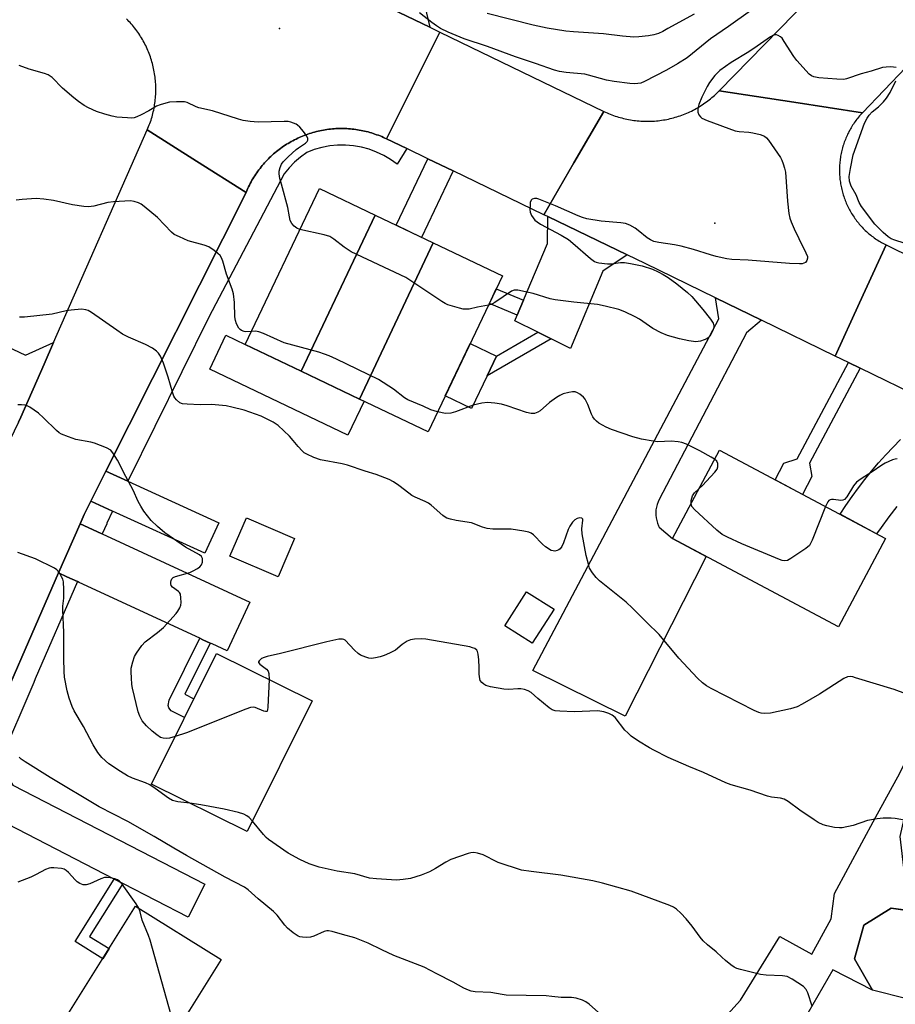
# Model space of a CAD drawing. Units: inches. Extents: x 1249766 to 1255766, y 533453 to 537454.
# Drawn here: x 1254596 to 1254858, y 534839 to 535132 of the extents above; entities that cross this region are included whole.
import ezdxf

# ---------------------------------------------------------------- set-up
doc = ezdxf.new("R2010")
doc.units = ezdxf.units.IN
doc.header["$MEASUREMENT"] = 0
for name, color, linetype in [('BLDG-Footprint', 5, 'Continuous'), ('CULTRL-Pad', 6, 'Continuous'), ('ELEV-Spot Elevation', 7, 'Continuous'), ('TRANS-Driveway', 251, 'Continuous'), ('TRANS-Non Street Sidewalk', 7, 'Continuous'), ('TRANS-Road', 130, 'Continuous'), ('TRANS-Street Sidewalk', 7, 'Continuous'), ('Undefined', 1, 'Continuous')]:
    doc.layers.add(name, color=color, linetype=linetype)

msp = doc.modelspace()

# ---------------------------------------------------------------- linework, layer by layer
at = {"layer": 'BLDG-Footprint'}
for points, elevation in [([(1254702.45, 535074.2), (1254680.4, 535027.65), (1254663.68, 535035.63), (1254685.87, 535082.11)], 461.2), ([(1254719.74, 535065.94), (1254697.84, 535019.33), (1254680.4, 535027.65), (1254702.45, 535074.2)], 461.9), ([(1254697.84, 535019.33), (1254719.74, 535065.94), (1254740.45, 535056.06), (1254718.26, 535009.58)], 461.57), ([(1254854.69, 534977.72), (1254840.64, 534951.35), (1254791.13, 534977.72), (1254805.18, 535004.1)], 460.38), ([(1254678.43, 534977.71), (1254673.53, 534966.32), (1254659.17, 534972.5), (1254664.08, 534983.9)], 465.43), ([(1254755.83, 534956.63), (1254749.35, 534946.5), (1254741.15, 534951.74), (1254747.63, 534961.88)], 457.32), ([(1254683.68, 534929.29), (1254664.34, 534890.33), (1254635.78, 534904.51), (1254655.12, 534943.47)], 456.14), ([(1254656.51, 534852.19), (1254633.15, 534814.78), (1254607.68, 534830.68), (1254631.05, 534868.1)], 450.13), ([(1254871.74, 534846.87), (1254861.07, 534840.41), (1254850.78, 534843.06), (1254845.47, 534852.39), (1254848.18, 534862.38), (1254856.39, 534867.5), (1254866.73, 534866), (1254872.42, 534857.21)], 455.17)]:
    msp.add_lwpolyline(points, close=True, dxfattribs=dict(at, elevation=elevation))
at = {"layer": 'CULTRL-Pad'}
for points in [[(1254699.19, 535018.68), (1254694.36, 535008.57), (1254653.14, 535028.25), (1254657.97, 535038.36), (1254663.68, 535035.63), (1254680.4, 535027.65), (1254697.84, 535019.33)], [(1254735.89, 535026.25), (1254731.23, 535016.5), (1254723.36, 535020.26), (1254730.82, 535035.89), (1254738.69, 535032.13)]]:
    msp.add_lwpolyline(points, close=True, dxfattribs=at)
at = {"layer": 'ELEV-Spot Elevation'}
for p in [(1254673.98, 535129.89, 463.98), (1254803.82, 535071.84, 462.62)]:
    msp.add_point(p, dxfattribs=at)
at = {"layer": 'TRANS-Driveway'}
msp.add_lwpolyline([(1254777.64, 535062.37), (1254770.43, 535057.44), (1254760.72, 535034.43), (1254754.94, 535037.29), (1254750.98, 535039.26), (1254744.13, 535042.66), (1254744.85, 535044.36), (1254746.73, 535048.81), (1254753.88, 535065.71), (1254753.94, 535073.79)], close=True, dxfattribs=at)
at = {"layer": 'TRANS-Non Street Sidewalk'}
for points in [[(1254725.79, 535087.36), (1254716.34, 535067.57), (1254708.79, 535071.17), (1254718.24, 535090.99)], [(1254746.73, 535048.81), (1254744.85, 535044.36), (1254736.54, 535047.87), (1254738.62, 535052.24)], [(1254754.94, 535037.29), (1254735.89, 535026.25), (1254738.69, 535032.13), (1254750.98, 535039.26)], [(1254847.12, 535028.52), (1254832.02, 535000.18), (1254832.76, 534996.21), (1254829.94, 534990.91), (1254821.76, 534995.26), (1254824.39, 535000.2), (1254828.34, 535001.52), (1254843.63, 535030.22)], [(1254653.31, 534946.54), (1254645.73, 534931.26), (1254648.4, 534929.93), (1254645.64, 534924.37), (1254641.6, 534926.38), (1254640.94, 534927.26), (1254640.77, 534927.93), (1254641.07, 534929.54), (1254650.22, 534947.97), (1254651.11, 534947.56)], [(1254627.19, 534874.85), (1254617.3, 534859.03), (1254623.12, 534855.4), (1254621.23, 534852.37), (1254613.01, 534857.51), (1254624.65, 534876.16), (1254624.78, 534876.1)]]:
    msp.add_lwpolyline(points, close=True, dxfattribs=at)
at = {"layer": 'TRANS-Road'}
for points in [[(1254717.56, 535182.11), (1254725.27, 535179.75), (1254722.25, 535165.14), (1254721.95, 535163.67), (1254721.65, 535162.2), (1254721.28, 535160.4), (1254716.8, 535138.73), (1254718.75, 535130.23), (1254691.54, 535143.38), (1254696.19, 535147.63), (1254702.16, 535164.7), (1254703.39, 535168.23), (1254707.63, 535180.34), (1254709.4, 535184.61)], [(1254770.68, 535105.15), (1254761.78, 535089.79), (1254752.82, 535074.33), (1254725.79, 535087.36), (1254718.24, 535090.99), (1254711.92, 535094.04), (1254705.9, 535096.94), (1254713.86, 535112.87), (1254721.79, 535128.76)], [(1254847.82, 535104.75), (1254847.53, 535104.44), (1254847.23, 535104.12), (1254846.95, 535103.79), (1254846.67, 535103.46), (1254846.4, 535103.12), (1254846.13, 535102.78), (1254845.86, 535102.44), (1254845.61, 535102.08), (1254845.36, 535101.73), (1254845.12, 535101.37), (1254844.88, 535101.01), (1254844.65, 535100.64), (1254844.43, 535100.27), (1254844.21, 535099.9), (1254844, 535099.51), (1254843.79, 535099.14), (1254843.6, 535098.75), (1254843.4, 535098.36), (1254843.22, 535097.96), (1254843.04, 535097.57), (1254842.87, 535097.17), (1254842.71, 535096.77), (1254842.55, 535096.37), (1254842.4, 535095.96), (1254842.26, 535095.55), (1254842.13, 535095.13), (1254842, 535094.72), (1254841.88, 535094.31), (1254841.77, 535093.89), (1254841.66, 535093.47), (1254841.56, 535093.05), (1254841.47, 535092.62), (1254841.39, 535092.19), (1254841.31, 535091.77), (1254841.24, 535091.34), (1254841.18, 535090.91), (1254841.13, 535090.48), (1254841.08, 535090.05), (1254841.04, 535089.62), (1254841.01, 535089.19), (1254840.98, 535088.75), (1254840.97, 535088.32), (1254840.96, 535087.89), (1254840.96, 535087.45), (1254840.97, 535087.02), (1254840.98, 535086.59), (1254841, 535086.15), (1254841.03, 535085.72), (1254841.07, 535085.29), (1254841.11, 535084.85), (1254841.16, 535084.43), (1254841.22, 535084), (1254841.29, 535083.57), (1254841.37, 535083.14), (1254841.45, 535082.71), (1254841.54, 535082.29), (1254841.64, 535081.87), (1254841.74, 535081.45), (1254841.85, 535081.03), (1254841.97, 535080.61), (1254842.09, 535080.2), (1254842.23, 535079.79), (1254842.37, 535079.38), (1254842.51, 535078.97), (1254842.67, 535078.56), (1254842.83, 535078.16), (1254843, 535077.76), (1254843.17, 535077.36), (1254843.36, 535076.97), (1254843.54, 535076.58), (1254843.74, 535076.2), (1254843.94, 535075.81), (1254844.15, 535075.43), (1254844.37, 535075.05), (1254844.59, 535074.68), (1254844.82, 535074.31), (1254845.05, 535073.95), (1254845.3, 535073.59), (1254845.54, 535073.23), (1254845.8, 535072.88), (1254846.06, 535072.54), (1254846.32, 535072.19), (1254846.59, 535071.85), (1254846.87, 535071.52), (1254847.16, 535071.2), (1254847.45, 535070.87), (1254847.74, 535070.56), (1254848.04, 535070.24), (1254848.35, 535069.94), (1254848.66, 535069.63), (1254848.98, 535069.34), (1254849.3, 535069.05), (1254849.62, 535068.76), (1254849.96, 535068.48), (1254850.29, 535068.21), (1254850.63, 535067.94), (1254850.98, 535067.68), (1254851.33, 535067.42), (1254851.68, 535067.17), (1254852.04, 535066.93), (1254852.41, 535066.69), (1254852.77, 535066.46), (1254853.15, 535066.24), (1254853.52, 535066.02), (1254853.89, 535065.81), (1254854.28, 535065.61), (1254854.87, 535065.31), (1254846.93, 535048.02), (1254839.66, 535032.16), (1254817.72, 535042.86), (1254803.97, 535049.56), (1254783.01, 535059.78), (1254777.64, 535062.37), (1254753.94, 535073.79), (1254752.82, 535074.33), (1254761.78, 535089.79), (1254770.68, 535105.15), (1254771.15, 535104.92), (1254771.63, 535104.71), (1254772.1, 535104.5), (1254772.59, 535104.31), (1254773.07, 535104.12), (1254773.56, 535103.94), (1254774.05, 535103.76), (1254774.54, 535103.6), (1254775.04, 535103.45), (1254775.54, 535103.3), (1254776.05, 535103.17), (1254776.55, 535103.04), (1254777.05, 535102.92), (1254777.56, 535102.81), (1254778.07, 535102.7), (1254778.59, 535102.61), (1254779.1, 535102.53), (1254779.61, 535102.45), (1254780.13, 535102.39), (1254780.65, 535102.33), (1254781.17, 535102.28), (1254781.69, 535102.25), (1254782.21, 535102.21), (1254782.73, 535102.19), (1254783.25, 535102.18), (1254783.77, 535102.18), (1254784.29, 535102.19), (1254784.81, 535102.2), (1254785.33, 535102.23), (1254785.84, 535102.26), (1254786.36, 535102.31), (1254786.88, 535102.36), (1254787.4, 535102.42), (1254787.92, 535102.49), (1254788.43, 535102.57), (1254788.94, 535102.66), (1254789.46, 535102.75), (1254789.96, 535102.86), (1254790.47, 535102.97), (1254790.98, 535103.1), (1254791.48, 535103.23), (1254791.98, 535103.37), (1254792.48, 535103.52), (1254792.97, 535103.68), (1254793.47, 535103.85), (1254793.96, 535104.02), (1254794.44, 535104.21), (1254794.93, 535104.4), (1254795.41, 535104.6), (1254795.89, 535104.81), (1254796.36, 535105.03), (1254796.83, 535105.25), (1254797.29, 535105.49), (1254797.75, 535105.73), (1254798.21, 535105.98), (1254798.66, 535106.24), (1254799.11, 535106.5), (1254799.55, 535106.77), (1254799.99, 535107.06), (1254800.42, 535107.35), (1254800.85, 535107.65), (1254801.27, 535107.95), (1254801.69, 535108.26), (1254802.1, 535108.58), (1254802.51, 535108.91), (1254802.91, 535109.24), (1254803.3, 535109.58), (1254803.69, 535109.92), (1254804.07, 535110.28), (1254804.45, 535110.64), (1254805.04, 535111.23), (1254827.39, 535107.84)], [(1254575.35, 535043.2), (1254577.15, 535042.35), (1254598.2, 535032.4), (1254606.6, 535036.17), (1254603.78, 535029.77), (1254596.82, 535013.94), (1254596.08, 535012.39), (1254593.55, 535007.08), (1254590.41, 535015.07), (1254558.81, 535030), (1254566.88, 535047.09), (1254567.3, 535046.9), (1254567.34, 535046.99)], [(1254817.72, 535042.86), (1254813.27, 535039.09), (1254787.23, 534989.4), (1254786.86, 534988.67), (1254786.57, 534987.9), (1254786.35, 534987.12), (1254786.21, 534986.31), (1254786.14, 534985.5), (1254786.16, 534984.68), (1254786.26, 534983.87), (1254786.44, 534983.07), (1254786.69, 534982.29), (1254787.02, 534981.54), (1254787.23, 534981.15), (1254791.13, 534977.72), (1254801.16, 534972.38), (1254777.03, 534924.72), (1254749.47, 534938.4), (1254805.02, 535043.22), (1254803.97, 535049.56)], [(1254628.68, 534994.87), (1254628.73, 534994.85), (1254655.84, 534982.41), (1254651.67, 534973.32), (1254624.17, 534985.94), (1254617.7, 534988.91), (1254622.19, 534997.85)], [(1254621.05, 534979.11), (1254665.06, 534958.74), (1254658.34, 534944.22), (1254653.83, 534946.3), (1254653.31, 534946.54), (1254651.11, 534947.56), (1254650.22, 534947.97), (1254614.18, 534964.66), (1254613.68, 534964.89), (1254610.55, 534966.34), (1254608.06, 534967.49), (1254614.48, 534982.15), (1254620.74, 534979.25)], [(1254590.32, 534910.95), (1254594.38, 534904.13), (1254651.72, 534874.59), (1254646.69, 534864.81), (1254627.45, 534874.72), (1254627.19, 534874.85), (1254624.78, 534876.1), (1254624.65, 534876.16), (1254589.93, 534894.04), (1254581.97, 534892.13), (1254581.62, 534892.04), (1254578.21, 534893.49), (1254576.05, 534894.41), (1254584.73, 534914.21), (1254586.61, 534913.2), (1254590.1, 534911.32), (1254590.13, 534911.27)]]:
    msp.add_lwpolyline(points, close=True, dxfattribs=at)
for points in [[(1254904.92, 535164.65), (1254871.53, 535129.62), (1254860.71, 535118.27), (1254847.82, 535104.75), (1254827.39, 535107.84), (1254805.04, 535111.23), (1254854.38, 535161.8)], [(1254691.54, 535143.38), (1254718.75, 535130.23), (1254721.79, 535128.76), (1254713.86, 535112.87), (1254705.9, 535096.94), (1254705.41, 535097.17), (1254704.93, 535097.39), (1254704.43, 535097.6), (1254703.93, 535097.81), (1254703.43, 535098.01), (1254702.93, 535098.19), (1254702.42, 535098.37), (1254701.91, 535098.54), (1254701.4, 535098.7), (1254700.88, 535098.86), (1254700.37, 535099), (1254699.84, 535099.13), (1254699.32, 535099.26), (1254698.8, 535099.37), (1254698.27, 535099.48), (1254697.74, 535099.57), (1254697.21, 535099.66), (1254696.68, 535099.74), (1254696.14, 535099.81), (1254695.61, 535099.87), (1254695.08, 535099.92), (1254694.54, 535099.96), (1254694, 535099.99), (1254693.47, 535100.02), (1254692.93, 535100.03), (1254692.39, 535100.03), (1254691.85, 535100.03), (1254691.32, 535100.01), (1254690.78, 535099.99), (1254690.24, 535099.95), (1254689.71, 535099.91), (1254689.17, 535099.86), (1254688.64, 535099.79), (1254688.1, 535099.72), (1254687.57, 535099.64), (1254687.04, 535099.55), (1254686.52, 535099.45), (1254685.99, 535099.35), (1254685.46, 535099.23), (1254684.94, 535099.1), (1254684.42, 535098.96), (1254683.9, 535098.82), (1254683.39, 535098.67), (1254682.87, 535098.51), (1254682.37, 535098.33), (1254681.86, 535098.15), (1254681.35, 535097.96), (1254680.86, 535097.76), (1254680.36, 535097.56), (1254679.86, 535097.34), (1254679.38, 535097.12), (1254678.89, 535096.89), (1254678.41, 535096.65), (1254677.93, 535096.4), (1254677.46, 535096.14), (1254676.99, 535095.87), (1254676.53, 535095.6), (1254676.08, 535095.32), (1254675.62, 535095.03), (1254675.18, 535094.73), (1254674.73, 535094.43), (1254674.3, 535094.11), (1254673.86, 535093.79), (1254673.44, 535093.46), (1254673.02, 535093.13), (1254672.6, 535092.79), (1254672.2, 535092.44), (1254671.79, 535092.08), (1254671.4, 535091.71), (1254671.01, 535091.34), (1254670.63, 535090.97), (1254670.25, 535090.58), (1254669.88, 535090.19), (1254669.52, 535089.79), (1254669.16, 535089.39), (1254668.81, 535088.98), (1254668.47, 535088.56), (1254668.14, 535088.15), (1254667.81, 535087.71), (1254667.49, 535087.29), (1254667.18, 535086.85), (1254666.88, 535086.4), (1254666.58, 535085.95), (1254666.29, 535085.5), (1254666.01, 535085.04), (1254665.74, 535084.58), (1254665.48, 535084.11), (1254665.23, 535083.64), (1254664.97, 535083.16), (1254664.74, 535082.68), (1254664.51, 535082.19), (1254664.28, 535081.7), (1254663.98, 535080.99), (1254649.23, 535090.33), (1254634.53, 535099.64), (1254634.73, 535100.12), (1254634.93, 535100.6), (1254635.12, 535101.08), (1254635.3, 535101.56), (1254635.47, 535102.05), (1254635.64, 535102.55), (1254635.79, 535103.04), (1254635.94, 535103.54), (1254636.08, 535104.04), (1254636.2, 535104.54), (1254636.32, 535105.05), (1254636.43, 535105.55), (1254636.54, 535106.06), (1254636.63, 535106.57), (1254636.72, 535107.08), (1254636.79, 535107.6), (1254636.86, 535108.11), (1254636.92, 535108.63), (1254636.97, 535109.14), (1254637.01, 535109.66), (1254637.04, 535110.18), (1254637.06, 535110.7), (1254637.07, 535111.21), (1254637.07, 535111.73), (1254637.07, 535112.25), (1254637.06, 535112.77), (1254637.03, 535113.29), (1254637, 535113.81), (1254636.96, 535114.33), (1254636.91, 535114.84), (1254636.85, 535115.36), (1254636.78, 535115.87), (1254636.7, 535116.38), (1254636.61, 535116.89), (1254636.52, 535117.4), (1254636.42, 535117.91), (1254636.31, 535118.42), (1254636.18, 535118.92), (1254636.05, 535119.43), (1254635.91, 535119.93), (1254635.76, 535120.42), (1254635.61, 535120.92), (1254635.44, 535121.41), (1254635.27, 535121.9), (1254635.09, 535122.38), (1254634.89, 535122.86), (1254634.7, 535123.34), (1254634.49, 535123.82), (1254634.27, 535124.29), (1254634.05, 535124.76), (1254633.82, 535125.22), (1254633.58, 535125.68), (1254633.33, 535126.14), (1254633.07, 535126.59), (1254632.81, 535127.04), (1254632.54, 535127.48), (1254632.26, 535127.92), (1254631.97, 535128.35), (1254631.67, 535128.78), (1254631.37, 535129.2), (1254631.06, 535129.61), (1254630.75, 535130.03), (1254630.42, 535130.43), (1254630.09, 535130.83), (1254629.76, 535131.22), (1254629.41, 535131.61), (1254629.06, 535131.99), (1254628.7, 535132.37), (1254628.34, 535132.74)], [(1254596.08, 535012.39), (1254596.82, 535013.94), (1254603.78, 535029.77), (1254606.6, 535036.17), (1254634.53, 535099.64), (1254649.23, 535090.33), (1254663.98, 535080.99), (1254622.19, 534997.85), (1254617.7, 534988.91), (1254615.69, 534984.91), (1254614.48, 534982.15), (1254608.06, 534967.49), (1254584.73, 534914.21)], [(1254866.33, 535019.16), (1254847.12, 535028.52), (1254843.63, 535030.22), (1254839.66, 535032.16), (1254846.93, 535048.02), (1254854.87, 535065.31), (1254871.43, 535057.19)], [(1254858.08, 534987.25), (1254855.72, 534984.17), (1254853.41, 534981.05), (1254852.05, 534979.13), (1254841.13, 534984.95), (1254842.88, 534987.62), (1254844.71, 534990.25), (1254846.59, 534992.83), (1254848.54, 534995.36), (1254850.55, 534997.84), (1254852.62, 535000.28), (1254854.75, 535002.66), (1254856.95, 535004.98), (1254859.2, 535007.25)]]:
    msp.add_lwpolyline(points, dxfattribs=at)
at = {"layer": 'TRANS-Street Sidewalk'}
for points in [[(1254705.9, 535096.94), (1254711.92, 535094.04), (1254709.03, 535089.36), (1254707.1, 535090.75), (1254705.06, 535091.97), (1254702.91, 535092.99), (1254700.68, 535093.82), (1254698.38, 535094.45), (1254696.04, 535094.86), (1254693.67, 535095.06), (1254691.29, 535095.05), (1254688.93, 535094.82), (1254686.59, 535094.38), (1254684.3, 535093.73), (1254682.08, 535092.88), (1254680.19, 535091.53), (1254678.43, 535090), (1254676.83, 535088.31), (1254675.39, 535086.48), (1254652.89, 535043.76), (1254628.68, 534994.87), (1254622.19, 534997.85), (1254663.98, 535080.99), (1254664.28, 535081.7), (1254664.51, 535082.19), (1254664.74, 535082.68), (1254664.97, 535083.16), (1254665.23, 535083.64), (1254665.48, 535084.11), (1254665.74, 535084.58), (1254666.01, 535085.04), (1254666.29, 535085.5), (1254666.58, 535085.95), (1254666.88, 535086.4), (1254667.18, 535086.85), (1254667.49, 535087.29), (1254667.81, 535087.71), (1254668.14, 535088.15), (1254668.47, 535088.56), (1254668.81, 535088.98), (1254669.16, 535089.39), (1254669.52, 535089.79), (1254669.88, 535090.19), (1254670.25, 535090.58), (1254670.63, 535090.97), (1254671.01, 535091.34), (1254671.4, 535091.71), (1254671.79, 535092.08), (1254672.2, 535092.44), (1254672.6, 535092.79), (1254673.02, 535093.13), (1254673.44, 535093.46), (1254673.86, 535093.79), (1254674.3, 535094.11), (1254674.73, 535094.43), (1254675.18, 535094.73), (1254675.62, 535095.03), (1254676.08, 535095.32), (1254676.53, 535095.6), (1254676.99, 535095.87), (1254677.46, 535096.14), (1254677.93, 535096.4), (1254678.41, 535096.65), (1254678.89, 535096.89), (1254679.38, 535097.12), (1254679.86, 535097.34), (1254680.36, 535097.56), (1254680.86, 535097.76), (1254681.35, 535097.96), (1254681.86, 535098.15), (1254682.37, 535098.33), (1254682.87, 535098.51), (1254683.39, 535098.67), (1254683.9, 535098.82), (1254684.42, 535098.96), (1254684.94, 535099.1), (1254685.46, 535099.23), (1254685.99, 535099.35), (1254686.52, 535099.45), (1254687.04, 535099.55), (1254687.57, 535099.64), (1254688.1, 535099.72), (1254688.64, 535099.79), (1254689.17, 535099.86), (1254689.71, 535099.91), (1254690.24, 535099.95), (1254690.78, 535099.99), (1254691.32, 535100.01), (1254691.85, 535100.03), (1254692.39, 535100.03), (1254692.93, 535100.03), (1254693.47, 535100.02), (1254694, 535099.99), (1254694.54, 535099.96), (1254695.08, 535099.92), (1254695.61, 535099.87), (1254696.14, 535099.81), (1254696.68, 535099.74), (1254697.21, 535099.66), (1254697.74, 535099.57), (1254698.27, 535099.48), (1254698.8, 535099.37), (1254699.32, 535099.26), (1254699.84, 535099.13), (1254700.37, 535099), (1254700.88, 535098.86), (1254701.4, 535098.7), (1254701.91, 535098.54), (1254702.42, 535098.37), (1254702.93, 535098.19), (1254703.43, 535098.01), (1254703.93, 535097.81), (1254704.43, 535097.6), (1254704.93, 535097.39), (1254705.41, 535097.17)], [(1254624.17, 534985.94), (1254622.49, 534982.27), (1254622.42, 534982.11), (1254621.05, 534979.11), (1254620.74, 534979.25), (1254614.48, 534982.15), (1254615.69, 534984.91), (1254617.7, 534988.91)], [(1254613.68, 534964.89), (1254601.13, 534935.92), (1254600.66, 534934.83), (1254590.32, 534910.95), (1254590.13, 534911.27), (1254590.1, 534911.32), (1254586.61, 534913.2), (1254584.73, 534914.21), (1254608.06, 534967.49), (1254610.55, 534966.34)]]:
    msp.add_lwpolyline(points, close=True, dxfattribs=at)
msp.add_lwpolyline([(1254795.95, 534822.92), (1254811.41, 534840.06), (1254823.19, 534859.03), (1254832.74, 534853.79), (1254838.52, 534864.32), (1254839.45, 534871.89), (1254851.73, 534894.51), (1254858.93, 534907.74), (1254887.72, 534966.14), (1254896.06, 534980.57), (1254901.26, 534977.57), (1254866.11, 534910.11), (1254860.83, 534897.17), (1254858.97, 534888.84), (1254861.56, 534866.75), (1254856.39, 534867.5), (1254848.18, 534862.38), (1254845.47, 534852.39), (1254850.78, 534843.06), (1254838.96, 534849.1), (1254831.55, 534836.11)], dxfattribs=at)
at = {"layer": 'Undefined'}
for points, elevation in [([(1254814.41, 535135.11), (1254807.84, 535130.41), (1254802.48, 535126.79), (1254795.58, 535121.11), (1254792.7, 535119.28), (1254789.39, 535117.4), (1254782.85, 535114.04), (1254781.76, 535113.6), (1254780.86, 535113.42), (1254779.77, 535113.37), (1254778.39, 535113.43), (1254773.78, 535114.04), (1254771.48, 535114.48), (1254766.08, 535115.97), (1254764.99, 535116.19), (1254759.45, 535116.71), (1254757.41, 535117.01), (1254755.99, 535117.4), (1254750.26, 535119.45), (1254744.33, 535121.39), (1254736.01, 535124.48), (1254729.04, 535126.81), (1254724.28, 535128.78), (1254722, 535129.91), (1254720.8, 535130.64), (1254719.41, 535131.62), (1254715.66, 535134.5)], 464), ([(1254797.59, 535134.15), (1254789.78, 535129.82), (1254788.24, 535128.99), (1254786.95, 535128.4), (1254785.63, 535128), (1254784.05, 535127.7), (1254781.07, 535127.36), (1254779.59, 535127.29), (1254776.2, 535127.56), (1254770.57, 535128.3), (1254761.64, 535128.83), (1254759.34, 535129.03), (1254753.79, 535129.99), (1254749.59, 535130.88), (1254735.85, 535134.33)], 466), ([(1254857.88, 535118.2), (1254857.12, 535118.37), (1254856.03, 535118.45), (1254854.92, 535118.37), (1254853.81, 535118.18), (1254850.44, 535117.13), (1254847.38, 535116.29), (1254843.06, 535114.8), (1254842.23, 535114.64), (1254840.16, 535114.71), (1254834.78, 535115.18), (1254833.33, 535115.4), (1254832.57, 535115.72), (1254831.93, 535116.24), (1254828.25, 535120.3), (1254827.37, 535121.47), (1254824.51, 535125.98), (1254823.82, 535126.93), (1254823.41, 535127.34), (1254822.71, 535127.8), (1254822.22, 535127.98), (1254821.75, 535128), (1254821.08, 535127.79), (1254820.39, 535127.39), (1254816.42, 535124.55), (1254813.92, 535122.94), (1254808.62, 535119.73), (1254805.25, 535117.35), (1254803.82, 535115.87), (1254802.18, 535113.79), (1254801.49, 535112.57), (1254799.93, 535109.4), (1254799.06, 535107.24), (1254798.81, 535106.43), (1254798.67, 535105.63), (1254798.76, 535104.86), (1254799.05, 535104.14), (1254799.48, 535103.5), (1254799.88, 535103.14), (1254801.46, 535102.4), (1254809.87, 535099.33), (1254811.01, 535099.1), (1254813.93, 535098.92), (1254815.07, 535098.77), (1254817.27, 535098.25), (1254818.55, 535097.77), (1254819.2, 535097.26), (1254819.76, 535096.59), (1254823.32, 535091.38), (1254823.73, 535090.61), (1254824.14, 535089.54), (1254824.57, 535088.17), (1254824.82, 535087.05), (1254825.47, 535078.37), (1254825.88, 535074.67), (1254826.14, 535073.28), (1254826.53, 535072.2), (1254827.47, 535070.1), (1254828.83, 535067.21), (1254830.97, 535062.96), (1254831.39, 535061.89), (1254831.45, 535061.37), (1254831.25, 535060.66), (1254830.8, 535060.07), (1254830.37, 535059.82), (1254829.86, 535059.7), (1254829.01, 535059.65), (1254826.08, 535059.73), (1254813.72, 535060.75), (1254808.86, 535060.97), (1254807.41, 535061.19), (1254804.22, 535061.86), (1254802.51, 535062.34), (1254797.43, 535063.99), (1254793.76, 535064.92), (1254791.77, 535065.37), (1254787.04, 535066), (1254785.62, 535066.34), (1254784.57, 535066.81), (1254783.58, 535067.39), (1254780.92, 535069.64), (1254779.99, 535070.34), (1254778.46, 535071.17), (1254777.12, 535071.71), (1254775.71, 535071.93), (1254769.92, 535072.37), (1254765.64, 535073.07), (1254764.3, 535073.48), (1254762.99, 535073.99), (1254756.24, 535077), (1254751.34, 535078.93), (1254750.65, 535079.12), (1254749.97, 535079.18), (1254749.28, 535078.98), (1254748.98, 535078.65), (1254748.76, 535077.93), (1254748.67, 535077.08), (1254748.64, 535075.9), (1254748.72, 535075.04), (1254749.11, 535074.04), (1254749.57, 535073.36), (1254750.14, 535072.73), (1254750.82, 535072.15), (1254751.81, 535071.48), (1254757.91, 535068.25), (1254760.13, 535066.88), (1254761.44, 535065.84), (1254766.7, 535061.25), (1254767.87, 535060.38), (1254768.39, 535060.15), (1254769.21, 535059.94), (1254771.8, 535059.64), (1254772.98, 535059.69), (1254775.66, 535060.02), (1254776.84, 535060.04), (1254778.61, 535059.77), (1254782.12, 535059.02), (1254785.15, 535058.07), (1254786.91, 535057.32), (1254788.36, 535056.52), (1254789.84, 535055.57), (1254792.46, 535053.7), (1254795.63, 535051.15), (1254796.89, 535049.9), (1254800.23, 535046.05), (1254802.45, 535043.21), (1254803.27, 535042), (1254803.53, 535041.16), (1254803.47, 535040.63), (1254803.3, 535040.09), (1254802.38, 535038.24), (1254801.84, 535037.59), (1254801.39, 535037.29), (1254800.61, 535036.95), (1254799.52, 535036.6), (1254798.1, 535036.39), (1254796.07, 535036.65), (1254793.23, 535037.3), (1254789.62, 535038.28), (1254787.81, 535039.07), (1254785.32, 535040.38), (1254781.27, 535043.12), (1254780.04, 535043.85), (1254776.99, 535045.37), (1254775.11, 535046.07), (1254771.11, 535047.05), (1254768.8, 535047.5), (1254761.77, 535048.23), (1254756.13, 535048.92), (1254754.7, 535049.27), (1254749.62, 535050.78), (1254745.03, 535051.82), (1254743.93, 535051.84), (1254743.17, 535051.54), (1254738.2, 535048.13), (1254737.25, 535047.61), (1254736.26, 535047.29)], 462), ([(1254680.05, 535069.92), (1254679.12, 535070.26), (1254678.29, 535070.88), (1254677.64, 535071.69), (1254677.17, 535072.64), (1254676.89, 535073.69), (1254676.39, 535076.5), (1254674.51, 535083.45), (1254674.1, 535085.12), (1254673.86, 535086.5), (1254673.87, 535087.32), (1254674.14, 535088.4), (1254674.57, 535089.43), (1254675.06, 535090.12), (1254676.5, 535091.57), (1254678.88, 535093.75), (1254679.57, 535094.29), (1254681.71, 535095.61), (1254682.22, 535096.18), (1254682.42, 535096.6), (1254682.44, 535097.04), (1254682.13, 535097.73), (1254681.12, 535099.12), (1254680, 535100.47), (1254679.37, 535101.05), (1254678.91, 535101.33), (1254677.37, 535101.92), (1254676.57, 535102.11), (1254675.39, 535102.17), (1254667.62, 535101.96), (1254665.23, 535102.16), (1254663.16, 535102.43), (1254661.75, 535102.79), (1254654.01, 535105.28), (1254649.9, 535106.22), (1254649.1, 535106.51), (1254646.44, 535107.74), (1254645.59, 535107.97), (1254645.01, 535108.03), (1254643.24, 535108), (1254641.16, 535107.84), (1254640.02, 535107.62), (1254638.36, 535107.14), (1254637.29, 535106.7), (1254635.02, 535105.32), (1254632.7, 535104.1), (1254631.39, 535103.49), (1254630.59, 535103.23), (1254629.75, 535103.16), (1254628.62, 535103.2), (1254625.47, 535103.46), (1254624.06, 535103.67), (1254621.83, 535104.31), (1254619.36, 535105.13), (1254616.95, 535106.18), (1254615.67, 535106.9), (1254613.98, 535108.08), (1254612.62, 535109.21), (1254609.28, 535112.11), (1254606.17, 535115.21), (1254605, 535116.02), (1254603.91, 535116.43), (1254599.3, 535117.76), (1254596.31, 535118.81)], 462), ([(1254863.03, 535064.94), (1254857.47, 535066.7), (1254856.4, 535067.14), (1254855.46, 535067.71), (1254853.97, 535069.03), (1254851.55, 535071.48), (1254847.49, 535076.77), (1254846.83, 535078), (1254845.94, 535080.24), (1254844.44, 535082.83), (1254843.99, 535084.37), (1254843.88, 535085.72), (1254844.21, 535088.06), (1254845.03, 535092.13), (1254848.41, 535101.6), (1254849.18, 535103.16), (1254849.81, 535104.05), (1254850.74, 535105.03), (1254852.6, 535106.54), (1254854.08, 535107.98), (1254855, 535109.09), (1254856.04, 535110.74), (1254857.72, 535114.21)], 462), ([(1254665.52, 535039.47), (1254663.92, 535039.42), (1254663.39, 535039.51), (1254662.65, 535039.81), (1254662.22, 535040.11), (1254661.84, 535040.51), (1254661.13, 535041.75), (1254660.84, 535042.76), (1254660.66, 535043.87), (1254660.52, 535048.09), (1254660.24, 535050.67), (1254659.81, 535052.09), (1254658.16, 535056.58), (1254657.08, 535060.49), (1254656.65, 535061.5), (1254656.21, 535062.18), (1254655.61, 535062.77), (1254654.51, 535063.67), (1254652.86, 535064.78), (1254651.5, 535065.27), (1254646.7, 535066.57), (1254644.08, 535067.67), (1254642.58, 535068.44), (1254641.73, 535069.14), (1254637.61, 535073.49), (1254633.6, 535076.81), (1254632.65, 535077.47), (1254631.92, 535077.83), (1254630.64, 535078.29), (1254629.53, 535078.45), (1254624.47, 535078.16), (1254622.71, 535077.93), (1254618.58, 535076.83), (1254616.98, 535076.65), (1254615.57, 535076.78), (1254612.17, 535077.3), (1254606.59, 535078.55), (1254603.69, 535078.94), (1254601.35, 535079.12), (1254597.19, 535078.85), (1254595.41, 535078.69)], 460), ([(1254736.26, 535047.29), (1254732.96, 535046.72), (1254730.47, 535046.18), (1254729.64, 535046.1), (1254728.77, 535046.19), (1254727.62, 535046.45), (1254724.2, 535047.43), (1254723.41, 535047.8), (1254722.41, 535048.42), (1254711.62, 535055.59), (1254695.33, 535063.29), (1254693.26, 535064.63), (1254690.14, 535067.07), (1254688.97, 535067.83), (1254687.28, 535068.35), (1254680.05, 535069.92)], 462), ([(1254866.96, 534929.08), (1254857.3, 534932.73), (1254845.77, 534936.22), (1254844.93, 534936.44), (1254844.1, 534936.55), (1254843.32, 534936.45), (1254842.28, 534936), (1254835.01, 534931.27), (1254829.88, 534928.31), (1254828.3, 534927.52), (1254826.34, 534926.96), (1254820.34, 534925.66), (1254818.64, 534925.5), (1254817.62, 534925.61), (1254816.88, 534925.8), (1254815.53, 534926.39), (1254802.73, 534933.01), (1254801.28, 534933.84), (1254800.12, 534934.68), (1254798.63, 534936.12), (1254793.04, 534942.06), (1254787.23, 534949.07), (1254783.48, 534952.68), (1254779.27, 534956.99), (1254777.36, 534958.73), (1254769.43, 534965.16), (1254768.39, 534966.09), (1254767.33, 534967.46), (1254766.45, 534968.94), (1254766.06, 534970.05), (1254765.37, 534972.65), (1254764.2, 534979.12), (1254764.14, 534980.58), (1254764.45, 534983.17), (1254764.37, 534983.54), (1254764.09, 534983.83), (1254763.45, 534983.95), (1254762.75, 534983.74), (1254762.07, 534983.34), (1254761.37, 534982.64), (1254760.56, 534981.44), (1254760.03, 534980.4), (1254758.62, 534976.43), (1254758.14, 534975.35), (1254757.64, 534974.68), (1254757.23, 534974.33), (1254756.78, 534974.12), (1254756.04, 534973.99), (1254755.55, 534974.02), (1254755.02, 534974.2), (1254753.27, 534975.3), (1254752.34, 534976.06), (1254749.73, 534978.79), (1254749.05, 534979.32), (1254748.28, 534979.67), (1254746.85, 534979.97), (1254743.04, 534980.5), (1254737.55, 534980.56), (1254735.87, 534980.75), (1254734.53, 534981.09), (1254731.23, 534982.37), (1254726.69, 534983.11), (1254724.95, 534983.49), (1254723.84, 534983.84), (1254723.33, 534984.1), (1254722.64, 534984.6), (1254719.19, 534987.66), (1254718.42, 534988.25), (1254717.42, 534988.8), (1254714.45, 534990.04), (1254713.41, 534990.56), (1254712.48, 534991.23), (1254709.58, 534993.58), (1254707.94, 534994.68), (1254706.7, 534995.37), (1254702.78, 534996.8), (1254699.46, 534997.84), (1254694.28, 534999.61), (1254692.61, 535000.04), (1254686.14, 535001.25), (1254684.2, 535001.92), (1254682.06, 535002.87), (1254681.33, 535003.34), (1254680.69, 535003.93), (1254679.48, 535005.23), (1254678.04, 535007.01), (1254676.89, 535008.29), (1254673.54, 535011.44), (1254672.11, 535012.39), (1254668.5, 535014.19), (1254663.4, 535015.97), (1254659.76, 535016.94), (1254658.06, 535017.32), (1254653.68, 535017.69), (1254650.27, 535017.59), (1254646.43, 535017.76), (1254644.99, 535017.93), (1254644.23, 535018.22), (1254643.23, 535019.1), (1254642.73, 535019.74), (1254642.46, 535020.23), (1254642.16, 535021.06), (1254640.77, 535025.87), (1254639.38, 535030.01), (1254638.43, 535032.13), (1254637.83, 535033.03), (1254637.3, 535033.63), (1254636.1, 535034.47), (1254634, 535035.61), (1254628.94, 535037.78), (1254627.16, 535038.72), (1254625.43, 535039.84), (1254617.91, 535045.15), (1254616.91, 535045.73), (1254616.23, 535045.97), (1254614.91, 535046.11), (1254611.77, 535045.83), (1254610.36, 535045.61), (1254606.14, 535044.61), (1254597.88, 535043.74), (1254596.43, 535043.71)], 458), ([(1254721.1, 535015.54), (1254719.11, 535016.16), (1254716.76, 535017.24), (1254712.21, 535019.11), (1254711.23, 535019.74), (1254707.99, 535022.33), (1254703.44, 535025.15), (1254690.94, 535031.23), (1254688.78, 535032.22), (1254687.4, 535032.76), (1254685.7, 535033.29), (1254675.36, 535036.14), (1254669.14, 535038.86), (1254667.8, 535039.38), (1254666.77, 535039.56), (1254665.52, 535039.47)], 460), ([(1254803.73, 535001.38), (1254802.72, 535002.02), (1254799.31, 535003.9), (1254795.32, 535005.84), (1254793.96, 535006.4), (1254792.83, 535006.62), (1254790.8, 535006.74), (1254786.83, 535006.55), (1254785.38, 535006.75), (1254781.91, 535007.4), (1254779.35, 535008.08), (1254772.95, 535010.25), (1254771.33, 535010.9), (1254769.17, 535012.17), (1254768.5, 535012.69), (1254767.9, 535013.31), (1254767.38, 535014.02), (1254766.96, 535014.78), (1254765.89, 535017.74), (1254765.55, 535018.54), (1254765.12, 535019.28), (1254764.58, 535019.89), (1254763.51, 535020.77), (1254762.83, 535021.21), (1254762.12, 535021.5), (1254761.33, 535021.52), (1254760.23, 535021.32), (1254758.58, 535020.86), (1254757.53, 535020.42), (1254756.57, 535019.81), (1254754.48, 535018.27), (1254751.73, 535015.83), (1254751.04, 535015.41), (1254750.05, 535015.07), (1254748.98, 535015.06), (1254747.62, 535015.36), (1254741.85, 535017.32), (1254740.16, 535017.79), (1254738.21, 535018.14), (1254735.97, 535018.27), (1254734.26, 535018.1), (1254731.68, 535017.54), (1254726.45, 535015.52), (1254725.07, 535015.12), (1254723.5, 535015.04), (1254721.1, 535015.54)], 460), ([(1254642.81, 534918.67), (1254641.16, 534918.21), (1254640.32, 534918.09), (1254639.26, 534918.17), (1254638.5, 534918.43), (1254637.32, 534919.15), (1254636, 534920.26), (1254634.32, 534921.84), (1254633.03, 534923.34), (1254632.29, 534924.75), (1254631.82, 534926.05), (1254630.13, 534933.09), (1254629.96, 534934.22), (1254629.79, 534936.21), (1254629.7, 534937.92), (1254629.76, 534939.05), (1254630.19, 534940.98), (1254630.73, 534942.57), (1254631.28, 534943.55), (1254632.9, 534945.86), (1254633.88, 534946.89), (1254637.61, 534949.7), (1254639.36, 534951.18), (1254643.11, 534955.34), (1254643.63, 534956.05), (1254644.2, 534957.05), (1254644.49, 534957.84), (1254644.6, 534958.66), (1254644.56, 534960.07), (1254644.38, 534961.14), (1254644.17, 534961.6), (1254643.82, 534961.98), (1254642.08, 534963.21), (1254641.63, 534963.75), (1254641.51, 534964.22), (1254641.54, 534964.73), (1254641.65, 534965.24), (1254641.86, 534965.71), (1254642.2, 534966.06), (1254642.89, 534966.4), (1254647.19, 534967.57), (1254648.24, 534968.08), (1254649.49, 534968.83), (1254650.19, 534969.32), (1254650.73, 534969.9), (1254651, 534970.66), (1254651.02, 534971.74), (1254650.72, 534972.41), (1254650.12, 534972.91), (1254645.94, 534975.14), (1254639.77, 534979.4), (1254637.56, 534981.28), (1254635.7, 534983.11), (1254633.51, 534985.94), (1254632.57, 534987.35), (1254631.85, 534988.76), (1254630.35, 534992.13), (1254628.1, 534996.23), (1254625.65, 535001.07), (1254624.49, 535003.04), (1254623.62, 535004.11), (1254622.38, 535004.82), (1254618.8, 535006.22), (1254617.69, 535006.49), (1254613.17, 535007.28), (1254611.01, 535008.02), (1254608.91, 535008.9), (1254608.28, 535009.28), (1254607.49, 535009.93), (1254603.6, 535013.78), (1254602.08, 535015.11), (1254599.45, 535016.95), (1254598.69, 535017.34), (1254598.15, 535017.51), (1254597.02, 535017.63), (1254595.89, 535017.56)], 456), ([(1254799.01, 534992.52), (1254800.12, 534993.54), (1254801.34, 534994.83), (1254803.75, 534997.48), (1254804.45, 534998.4), (1254804.72, 534999.13), (1254804.64, 535000.1), (1254804.35, 535000.78), (1254803.73, 535001.38)], 460), ([(1254858.14, 535001.49), (1254857.58, 535001.44), (1254856.75, 535001.21), (1254854.62, 535000.23), (1254853.6, 534999.65), (1254850.67, 534997.61), (1254847.45, 534995.55), (1254846.08, 534994.51), (1254845.17, 534993.46), (1254843.17, 534990.12), (1254842.5, 534989.41), (1254841.93, 534989.15), (1254841.4, 534989.1), (1254839.13, 534989.39), (1254838.59, 534989.4), (1254838.14, 534989.3), (1254837.8, 534989.11), (1254837.46, 534988.72), (1254836.76, 534987.27)], 460), ([(1254796.69, 534988.16), (1254796.69, 534989.12), (1254797.11, 534990.44), (1254797.77, 534991.35), (1254799.01, 534992.52)], 460), ([(1254836.76, 534987.27), (1254832.79, 534977.23), (1254832.43, 534976.43), (1254831.98, 534975.7), (1254830.9, 534974.75), (1254826.47, 534971.74), (1254825.47, 534971.2), (1254824.69, 534971.06), (1254823.89, 534971.22), (1254823.07, 534971.52), (1254811.8, 534976.13), (1254807.55, 534978.11), (1254806.01, 534978.93), (1254804.41, 534980.2), (1254797.68, 534986.4), (1254796.97, 534987.29), (1254796.69, 534988.16)], 460), ([(1254647.19, 534898.84), (1254643.61, 534899.22), (1254642.8, 534899.38), (1254642.06, 534899.64), (1254640.86, 534900.3), (1254636.91, 534903.21), (1254635.26, 534904.25), (1254633.96, 534904.84), (1254630.08, 534906.27), (1254628.59, 534906.96), (1254626.57, 534908.22), (1254623.1, 534910.56), (1254621.01, 534912.43), (1254619.77, 534913.93), (1254618.41, 534916.18), (1254615.47, 534921.7), (1254612.69, 534926.31), (1254612.12, 534927.61), (1254611.23, 534930.08), (1254610.62, 534932.32), (1254609.88, 534936.33), (1254609.72, 534938.09), (1254609.61, 534941.98), (1254609.59, 534949.74), (1254609.29, 534956.47), (1254609.36, 534957.57), (1254609.68, 534959.93), (1254609.68, 534962.5), (1254609.52, 534964.77), (1254609.29, 534965.57), (1254608.95, 534966.35), (1254608.42, 534967.34), (1254607.95, 534968.03), (1254607.56, 534968.42), (1254606.83, 534968.9), (1254601.21, 534971.69), (1254595.88, 534973.54)], 454), ([(1254860.31, 534893.72), (1254857.53, 534894.27), (1254856.36, 534894.35), (1254853.98, 534894.31), (1254852.21, 534894.16), (1254849.33, 534893.62), (1254845.05, 534892.18), (1254841.75, 534891.43), (1254840.92, 534891.39), (1254839.5, 534891.57), (1254837.22, 534892.03), (1254836.14, 534892.36), (1254834.65, 534893.07), (1254833.44, 534893.79), (1254829.17, 534896.69), (1254825.67, 534899.27), (1254824.44, 534899.97), (1254823.39, 534900.32), (1254820.66, 534900.63), (1254819.54, 534900.86), (1254814.37, 534902.67), (1254808.68, 534904.28), (1254807.02, 534904.82), (1254800.42, 534907.94), (1254796.03, 534909.71), (1254789.91, 534912.44), (1254785.58, 534914.57), (1254784.28, 534915.28), (1254781.03, 534917.29), (1254778.88, 534918.82), (1254777.79, 534919.78), (1254776.97, 534920.62), (1254774.08, 534924.3), (1254773.14, 534925.07), (1254772.2, 534925.53), (1254770.64, 534926.03), (1254768.91, 534926.29), (1254761.79, 534926.01), (1254757.6, 534926.2), (1254756.13, 534926.36), (1254755.32, 534926.63), (1254754.37, 534927.24), (1254750.97, 534930.01), (1254749.03, 534931.84), (1254748.09, 534932.34), (1254747.02, 534932.67), (1254745.9, 534932.87), (1254745.01, 534932.89), (1254742.31, 534932.74), (1254740.86, 534932.82), (1254736.88, 534933.48), (1254735.53, 534933.87), (1254734.86, 534934.28), (1254734.28, 534934.8), (1254733.84, 534935.41), (1254733.66, 534935.91), (1254733.48, 534937.3), (1254733.5, 534939.23), (1254733.39, 534941.53), (1254733.22, 534943.23), (1254733.03, 534944.01), (1254732.8, 534944.43), (1254732.25, 534944.88), (1254731.5, 534945.17), (1254730.68, 534945.38), (1254717.62, 534947.71), (1254716.17, 534947.85), (1254714.17, 534947.74), (1254713.06, 534947.54), (1254712.01, 534947.08), (1254710.54, 534946.1), (1254708.5, 534944.45), (1254706.74, 534943.52), (1254705.13, 534942.83), (1254704.01, 534942.45), (1254702.58, 534942.1), (1254701.42, 534941.98), (1254700.57, 534942.09), (1254699.73, 534942.31), (1254698.13, 534942.96), (1254697.43, 534943.46), (1254696.34, 534944.45), (1254693.55, 534947.37), (1254693.16, 534947.62), (1254692.71, 534947.75), (1254691.65, 534947.7), (1254688.04, 534946.92), (1254674.22, 534943.45), (1254670.23, 534942.52), (1254669.4, 534942.28), (1254668.63, 534941.95), (1254667.86, 534941.3), (1254667.71, 534940.93), (1254667.73, 534940.76), (1254668.07, 534940.25), (1254670.09, 534938.78), (1254670.6, 534938.2), (1254670.82, 534937.44), (1254670.83, 534935.67)], 456), ([(1254670.83, 534935.67), (1254670.5, 534927.44), (1254670.41, 534926.66), (1254670.26, 534926.27), (1254670.14, 534926.15), (1254669.74, 534926.11), (1254669.29, 534926.23), (1254666.71, 534927.35), (1254666.18, 534927.44), (1254665.34, 534927.33), (1254663.95, 534926.85), (1254646.17, 534919.79), (1254642.81, 534918.67)], 456), ([(1254769.11, 534836.36), (1254766.26, 534838.89), (1254765.32, 534839.56), (1254764.29, 534840.02), (1254762.38, 534840.63), (1254760.99, 534840.87), (1254757.91, 534840.8), (1254755.21, 534841.17), (1254753.49, 534841.32), (1254741.51, 534841.56), (1254740.38, 534841.69), (1254736.98, 534842.32), (1254732.27, 534842.53), (1254731.13, 534842.7), (1254730.3, 534842.98), (1254728.96, 534843.62), (1254725.77, 534845.4), (1254720.92, 534847.94), (1254717.08, 534849.83), (1254708.05, 534853.38), (1254704.51, 534855), (1254700.37, 534857.06), (1254696.37, 534858.65), (1254692.73, 534859.63), (1254689.7, 534860.55), (1254688.6, 534860.75), (1254688.06, 534860.73), (1254687.29, 534860.53), (1254684.24, 534859.16), (1254683.18, 534858.84), (1254682.02, 534858.77), (1254680.84, 534858.83), (1254679.99, 534858.97), (1254679.47, 534859.16), (1254678.07, 534860.08), (1254676.32, 534861.54), (1254675.57, 534862.39), (1254673.22, 534865.43), (1254672.2, 534866.5), (1254667.63, 534870.23), (1254664.56, 534872.91), (1254663.51, 534873.7), (1254657.77, 534876.7), (1254646.23, 534883.14), (1254642.4, 534885.35), (1254636.54, 534888.89), (1254628.75, 534893.37), (1254620.2, 534897.74), (1254605.54, 534906.44), (1254598.11, 534911.14), (1254596.92, 534911.97), (1254596.36, 534912.51)], 452), ([(1254665.88, 534893.43), (1254664.89, 534894.53), (1254664.24, 534895.04), (1254663.27, 534895.52), (1254661.74, 534896.04), (1254657.44, 534897.04), (1254650.5, 534898.34), (1254647.19, 534898.84)], 454), ([(1254832.82, 534838.26), (1254831.5, 534842.21), (1254831.01, 534843.25), (1254830.26, 534844.07), (1254826.88, 534846.32), (1254825.36, 534847.1), (1254823.92, 534847.33), (1254819.14, 534847.52), (1254817.38, 534847.69), (1254811.43, 534849.16), (1254810.33, 534849.5), (1254809.55, 534849.86), (1254808.59, 534850.54), (1254806.98, 534851.85), (1254805.86, 534852.82), (1254804.18, 534854.5), (1254801.57, 534856.58), (1254800.3, 534857.72), (1254799.39, 534858.8), (1254797.01, 534862.07), (1254795.19, 534864.31), (1254793.65, 534866.01), (1254792.39, 534867.17), (1254791.41, 534867.76), (1254790.34, 534868.23), (1254778.84, 534872.57), (1254770.31, 534874.96), (1254767.36, 534875.59), (1254757.87, 534877.3), (1254749.03, 534878.37), (1254746.11, 534878.85), (1254739.2, 534881.07), (1254738.13, 534881.55), (1254735.53, 534882.99), (1254734.72, 534883.35), (1254733.04, 534883.86), (1254731.9, 534884.05), (1254731.05, 534883.98), (1254730.19, 534883.77), (1254725.09, 534882.02), (1254723.57, 534881.22), (1254720.49, 534879.31), (1254718.66, 534878.33), (1254716.16, 534877.37), (1254713.05, 534876.35), (1254710.8, 534875.98), (1254708.81, 534875.82), (1254702.85, 534876.21), (1254700.78, 534876.44), (1254696.37, 534877.72), (1254691.13, 534878.5), (1254685.75, 534879.71), (1254682.82, 534880.72), (1254679.97, 534882), (1254676.53, 534883.84), (1254670.69, 534887.97), (1254670.02, 534888.56), (1254669.22, 534889.43), (1254665.88, 534893.43)], 454), ([(1254632, 534867.5), (1254631.25, 534868.79), (1254627.01, 534874.6), (1254626.26, 534875.49), (1254625.6, 534875.97), (1254624.82, 534876.24), (1254623.42, 534876.51), (1254622.58, 534876.6), (1254621.74, 534876.58), (1254620.69, 534876.26), (1254617.34, 534874.74), (1254616.25, 534874.45), (1254615.44, 534874.45), (1254614.37, 534874.82), (1254613.65, 534875.29), (1254613, 534875.91), (1254611, 534878.16), (1254610.35, 534878.74), (1254609.69, 534879.09), (1254608.89, 534879.3), (1254606.61, 534879.53), (1254605.76, 534879.51), (1254605.22, 534879.41), (1254604.18, 534878.97), (1254601.36, 534877.49), (1254599.78, 534876.76), (1254595.94, 534875.25)], 450), ([(1254643.05, 534830.63), (1254635.34, 534857.91), (1254634.86, 534859.31), (1254632.99, 534863.89), (1254632.41, 534866.37), (1254632, 534867.5)], 450)]:
    msp.add_lwpolyline(points, dxfattribs=dict(at, elevation=elevation))

doc.saveas('drawing.dxf')
